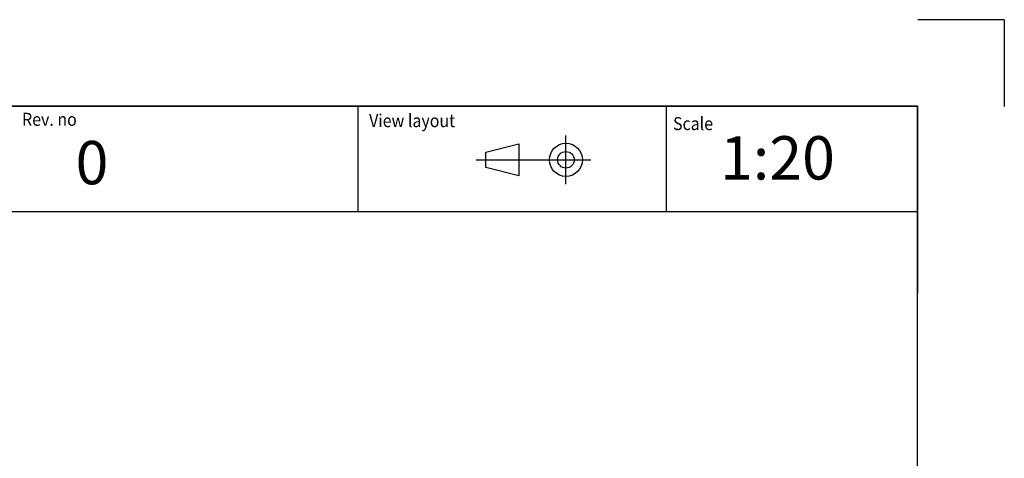
# Model space of a CAD drawing. Units: millimetres. Extents: x -26 to 420, y 0 to 522.
# Drawn here: x 306 to 420, y 246 to 297 of the extents above; entities that cross this region are included whole.
import ezdxf
from ezdxf.enums import TextEntityAlignment as Align
from ezdxf.lldxf.tags import DXFTag

# ---------------------------------------------------------------- set-up
doc = ezdxf.new("R2010")
doc.units = ezdxf.units.MM
doc.layers.add('BLANKETT', color=7, linetype='Continuous')
doc.layers.add('Default', color=7, linetype='Continuous')
doc.styles.add('SEACAD_Arial', font='arial.ttf')
doc.styles.add('SEACAD_arial_ttf', font='txt')
tags = doc.linetypes.add('DIVIDE2', pattern=[15.875, 6.35, -3.175, 0, -3.175, 0, -3.175]).pattern_tags.tags
tags[14:15] = [DXFTag(74, 4), DXFTag(75, 0), DXFTag(340, '0'), DXFTag(46, 0.0), DXFTag(50, 0.0), DXFTag(44, 0.0), DXFTag(45, 0.0)]
tags[12:13] = [DXFTag(74, 4), DXFTag(75, 0), DXFTag(340, '0'), DXFTag(46, 0.0), DXFTag(50, 0.0), DXFTag(44, 0.0), DXFTag(45, 0.0)]
tags[10:11] = [DXFTag(74, 4), DXFTag(75, 0), DXFTag(340, '0'), DXFTag(46, 0.0), DXFTag(50, 0.0), DXFTag(44, 0.0), DXFTag(45, 0.0)]
tags[8:9] = [DXFTag(74, 4), DXFTag(75, 0), DXFTag(340, '0'), DXFTag(46, 0.0), DXFTag(50, 0.0), DXFTag(44, 0.0), DXFTag(45, 0.0)]
tags[6:7] = [DXFTag(74, 4), DXFTag(75, 0), DXFTag(340, '0'), DXFTag(46, 0.0), DXFTag(50, 0.0), DXFTag(44, 0.0), DXFTag(45, 0.0)]
tags[4:5] = [DXFTag(74, 4), DXFTag(75, 0), DXFTag(340, '0'), DXFTag(46, 0.0), DXFTag(50, 0.0), DXFTag(44, 0.0), DXFTag(45, 0.0)]

# ---------------------------------------------------------------- blocks, each defined once
blk = doc.blocks.new('SEANNOT_GROUP')
at = {"layer": 'BLANKETT', "color": 7, "linetype": 'Continuous', "style": 'SEACAD_Arial'}
blk.add_text('0', height=5, dxfattribs=at).set_placement((312.81, 283), align=Align.TOP_LEFT)
blk = doc.blocks.new('SEANNOT_GROUP3')
at = {"layer": 'BLANKETT', "color": 7, "linetype": 'Continuous', "style": 'SEACAD_Arial'}
blk.add_text('1:20', height=5, dxfattribs=at).set_placement((387.2, 283.55), align=Align.TOP_LEFT)
blk = doc.blocks.new('SE6')
at = {"layer": 'Default', "color": 7, "linetype": 'Continuous'}
for p, q in [((410, 287), (23.93, 287)), ((410, 10), (410, 287))]:
    blk.add_line(p, q, dxfattribs=at)

msp = doc.modelspace()

# ---------------------------------------------------------------- linework, layer by layer
at = {"color": 7, "linetype": 'Continuous'}
for p, q in [((230.50008, 286.99994), (410.00008, 286.99994)), ((360.15437, 281.71024), (363.97332, 282.66498)), ((363.97332, 282.66498), (363.97332, 278.98654)), ((360.15437, 279.94128), (360.15437, 281.71024)), ((363.97332, 278.98654), (360.15437, 279.94128))]:
    msp.add_line(p, q, dxfattribs=at)
at = {"color": 7, "linetype": 'DIVIDE2'}
for p, q in [((369.40827, 278.03181), (369.40827, 283.61972)), ((359.05911, 280.82576), (372.27248, 280.82576))]:
    msp.add_line(p, q, dxfattribs=at)
at = {"color": 7, "linetype": 'Continuous'}
for radius in [1.90948, 0.95474]:
    msp.add_circle((369.40827, 280.82576), radius, dxfattribs=at)
at = {"layer": 'BLANKETT', "color": 7, "linetype": 'Continuous'}
for p, q in [((345.37083, 286.99994), (345.37083, 274.86347)), ((380.99633, 286.99994), (380.99633, 274.86347)), ((23.9313, 274.86347), (410.00008, 274.86347))]:
    msp.add_line(p, q, dxfattribs=at)
at = {"layer": 'Default', "color": 7, "linetype": 'Continuous'}
for p, q in [((420.00818, 296.98532), (410.00818, 296.98532)), ((420.00818, 296.98532), (420.00818, 286.98532)), ((410.00008, 286.99994), (410.00008, 265.49994))]:
    msp.add_line(p, q, dxfattribs=at)

# ---------------------------------------------------------------- block references
at = {"layer": 'BLANKETT'}
for name in ['SEANNOT_GROUP', 'SEANNOT_GROUP3']:
    msp.add_blockref(name, (0, 0), dxfattribs=at)
at = {"layer": 'Default'}
msp.add_blockref('SE6', (0, 0), dxfattribs=at)

# ---------------------------------------------------------------- texts
at = {"color": 7, "linetype": 'Continuous', "style": 'SEACAD_arial_ttf', "width": 0.9}
for s, p in [('Rev. no', (306.63541, 286.24487)), ('View layout', (346.69568, 286.09382)), ('Scale', (381.77108, 285.75406))]:
    msp.add_text(s, height=1.5, dxfattribs=at).set_placement(p, align=Align.TOP_LEFT)

doc.saveas('drawing.dxf')
